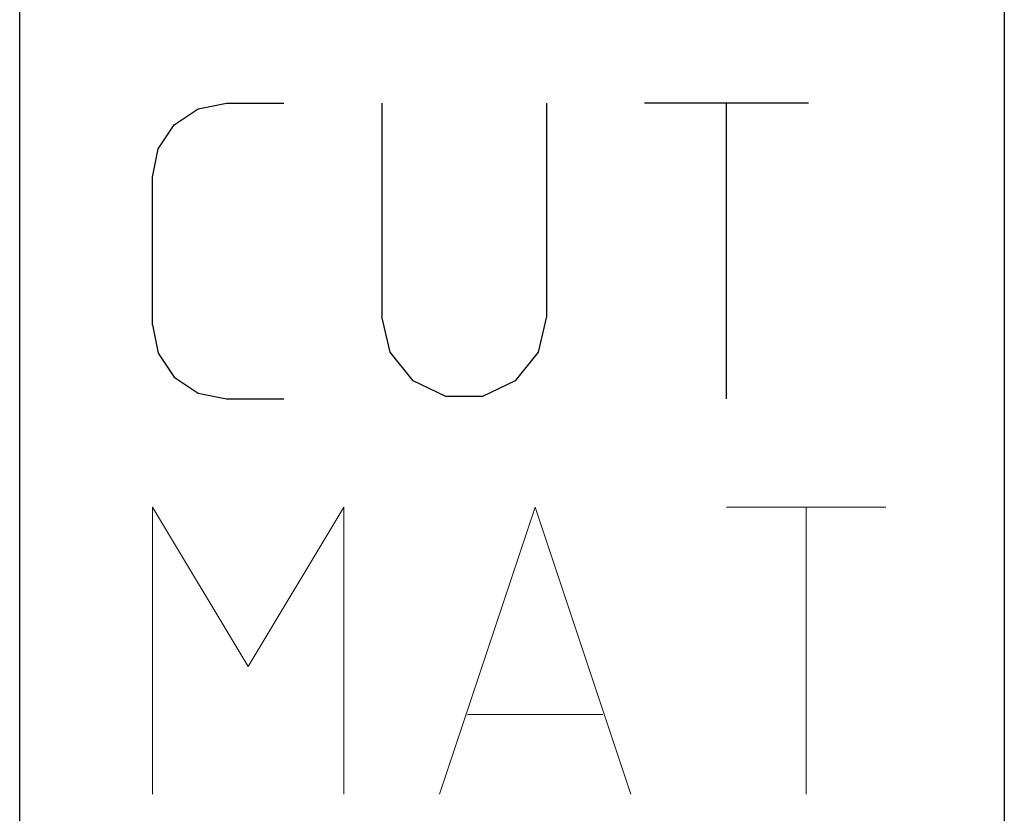
# Model space of a CAD drawing. Units: millimetres. Extents: x 0 to 420, y -1 to 297.
# Drawn here: x 34 to 46, y 151 to 161 of the extents above; entities that cross this region are included whole.
import ezdxf

# ---------------------------------------------------------------- set-up
doc = ezdxf.new("R2010")
doc.units = ezdxf.units.MM
doc.layers.add('AM_0', color=7, linetype='CONTINUOUS')
doc.layers.add('AM_6', color=2, linetype='CONTINUOUS')

# ---------------------------------------------------------------- blocks, each defined once
blk = doc.blocks.new('CUTTING MATERIAL')
at = {"layer": 'AM_6'}
blk.add_lwpolyline([(38, 140), (50, 140), (50, 128), (38, 128)], close=True, dxfattribs=at)
for points in [[(39.619, 134.9), (39.619, 136.7), (39.686, 137.046), (39.882, 137.338), (40.174, 137.533), (40.519, 137.6), (41.219, 137.6)], [(44.419, 137.6), (44.419, 135), (44.319, 134.567), (44.04, 134.217), (43.64, 134.025), (43.194, 134.025), (42.794, 134.217), (42.515, 134.567), (42.415, 135)], [(42.419, 135), (42.419, 137.6)], [(47.615, 137.6), (45.615, 137.6)], [(46.615, 134), (46.615, 137.6)], [(39.619, 134.9), (39.686, 134.554), (39.882, 134.262), (40.174, 134.067), (40.519, 134), (41.219, 134)]]:
    blk.add_lwpolyline(points, dxfattribs=at)
at = {"layer": 'AM_6', "lineweight": 0}
for points in [[(39.619, 129.18), (39.619, 132.679), (40.785, 130.735), (41.95, 132.679), (41.95, 129.18)], [(43.116, 129.18), (44.283, 132.679), (45.448, 129.18)], [(46.614, 132.679), (48.557, 132.679)], [(47.586, 129.18), (47.586, 132.679)], [(45.109, 130.152), (43.457, 130.152)]]:
    blk.add_lwpolyline(points, dxfattribs=at)

msp = doc.modelspace()

# ---------------------------------------------------------------- block references
at = {"layer": 'AM_0'}
msp.add_blockref('CUTTING MATERIAL', (-4, 22), dxfattribs=at)

doc.saveas('drawing.dxf')
